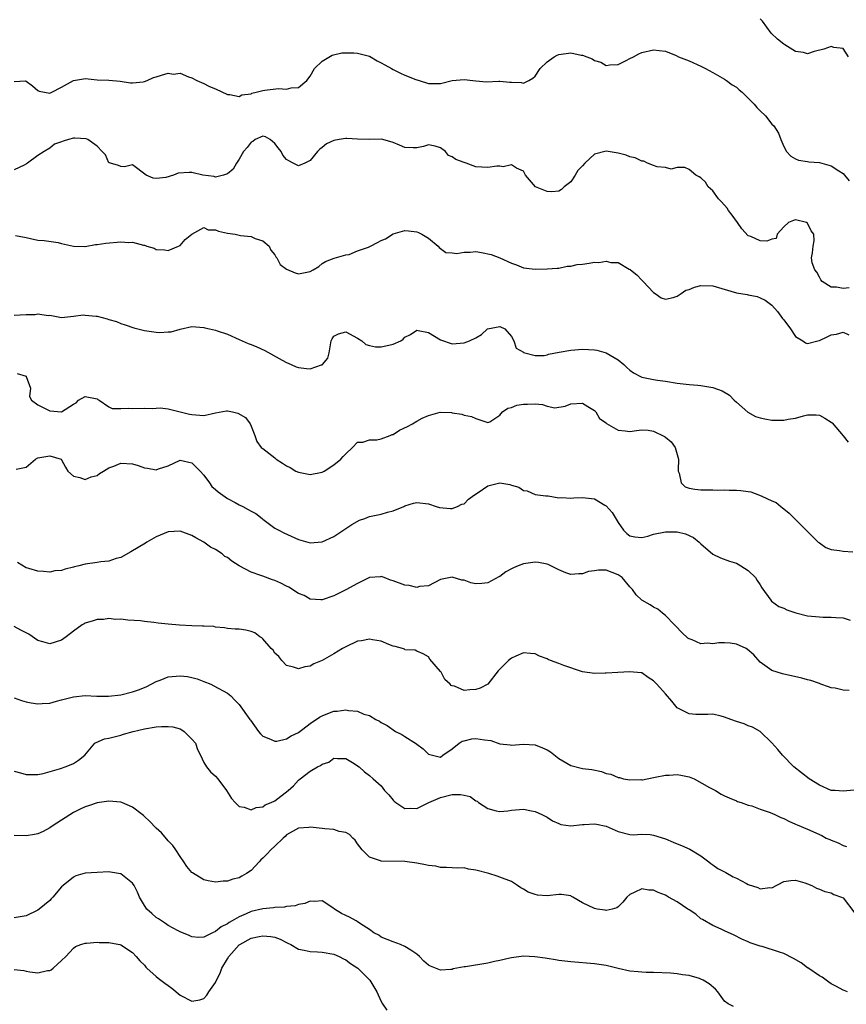
# Model space of a CAD drawing. Units: inches. Extents: x 2601000 to 2604000, y 1509000 to 1512000.
# Drawn here: x 2602006 to 2602146, y 1509625 to 1509791 of the extents above; entities that cross this region are included whole.
import ezdxf

# ---------------------------------------------------------------- set-up
doc = ezdxf.new("R2010")
doc.units = ezdxf.units.IN
doc.header["$MEASUREMENT"] = 0
doc.layers.add('LD26011509_2ft', color=254, linetype='Continuous')

msp = doc.modelspace()

# ---------------------------------------------------------------- linework, layer by layer
at = {"layer": 'LD26011509_2ft'}
for points, elevation in [([(2602145.92, 1509785), (2602145, 1509786.4), (2602143.45, 1509786.55), (2602143, 1509786.75), (2602141.74, 1509786.26), (2602140.11, 1509785.89), (2602139, 1509785.51), (2602138.31, 1509785.69), (2602137, 1509785.91), (2602135.16, 1509787), (2602135, 1509787.15), (2602133.94, 1509787.94), (2602132.86, 1509789), (2602131.38, 1509791), (2602131, 1509791.38)], 8446), ([(2602005, 1509780.83), (2602006.92, 1509780.92), (2602007, 1509780.89), (2602008.07, 1509780.07), (2602009, 1509779.29), (2602009.2, 1509779.2), (2602010.09, 1509779), (2602011, 1509778.86), (2602011.37, 1509779), (2602013, 1509779.83), (2602015, 1509781.01), (2602016.71, 1509781.29), (2602017, 1509781.32), (2602019, 1509781.08), (2602020.98, 1509781.02), (2602022.87, 1509780.87), (2602024.61, 1509780.61), (2602025, 1509780.58), (2602026.76, 1509780.76), (2602027, 1509780.81), (2602027.47, 1509781), (2602028.51, 1509781.49), (2602029, 1509781.6), (2602029.89, 1509781.89), (2602031, 1509782.21), (2602031.92, 1509782.08), (2602033, 1509782.2), (2602034.42, 1509781.58), (2602035, 1509781.45), (2602035.84, 1509781), (2602036.63, 1509780.63), (2602037, 1509780.48), (2602037.98, 1509779.98), (2602039, 1509779.6), (2602041, 1509778.64), (2602041.39, 1509778.61), (2602043, 1509778.26), (2602043.46, 1509778.54), (2602045, 1509778.75), (2602045.16, 1509778.84), (2602045.86, 1509779), (2602047, 1509779.32), (2602047.35, 1509779.35), (2602049.61, 1509779.61), (2602051, 1509779.51), (2602051.76, 1509779.76), (2602053, 1509779.79), (2602054.44, 1509781), (2602055, 1509781.72), (2602055.74, 1509783), (2602057, 1509784.27), (2602058.71, 1509785.29), (2602060.34, 1509785.66), (2602061, 1509785.66), (2602062.35, 1509785.65), (2602063, 1509785.59), (2602065, 1509785.07), (2602066.3, 1509784.3), (2602067, 1509783.98), (2602067.62, 1509783.62), (2602068.74, 1509783), (2602069, 1509782.84), (2602070.25, 1509782.25), (2602071, 1509781.87), (2602072.85, 1509781.15), (2602073.4, 1509781), (2602075, 1509780.47), (2602077, 1509780.47), (2602079, 1509781.01), (2602081, 1509781.17), (2602082.45, 1509781), (2602083, 1509780.91), (2602084.78, 1509780.78), (2602086.86, 1509780.86), (2602087, 1509780.88), (2602088.71, 1509780.71), (2602089, 1509780.71), (2602090.63, 1509780.63), (2602091, 1509780.56), (2602091.93, 1509781), (2602092.6, 1509781.4), (2602093, 1509781.7), (2602093.86, 1509783), (2602095, 1509784.15), (2602096.23, 1509785), (2602096.71, 1509785.29), (2602097, 1509785.4), (2602099, 1509785.66), (2602100.74, 1509785.26), (2602101, 1509785.24), (2602101.7, 1509785), (2602102.64, 1509784.64), (2602103, 1509784.35), (2602104.1, 1509784.1), (2602105, 1509783.52), (2602105.61, 1509783.61), (2602107, 1509783.69), (2602108.35, 1509784.35), (2602109, 1509784.72), (2602109.62, 1509785), (2602110.51, 1509785.49), (2602111, 1509785.69), (2602113, 1509786.18), (2602113.94, 1509786.06), (2602115, 1509785.94), (2602116.8, 1509785.2), (2602117.21, 1509785), (2602119, 1509784.31), (2602121, 1509783.38), (2602121.75, 1509783), (2602123, 1509782.33), (2602125, 1509781.23), (2602125.34, 1509781), (2602126.28, 1509780.28), (2602127, 1509779.83), (2602127.43, 1509779.43), (2602127.96, 1509779), (2602129, 1509778.02), (2602129.99, 1509777), (2602130.44, 1509776.44), (2602131, 1509775.85), (2602131.89, 1509775), (2602133, 1509773.63), (2602133.33, 1509773.33), (2602134.09, 1509772.09), (2602134.48, 1509771), (2602135, 1509769.81), (2602135.46, 1509769), (2602136.18, 1509768.18), (2602137, 1509767.74), (2602137.5, 1509767.5), (2602139, 1509767.29), (2602139.23, 1509767.23), (2602141, 1509767.12), (2602143, 1509766.58), (2602144.29, 1509765.71), (2602145, 1509765.26), (2602145.26, 1509765), (2602146.04, 1509764.04)], 8448), ([(2602146.03, 1509745.97), (2602145, 1509745.83), (2602143.91, 1509746.09), (2602143, 1509746.07), (2602141.48, 1509747), (2602141.28, 1509747.28), (2602141, 1509747.74), (2602140.6, 1509748.6), (2602140.26, 1509749), (2602139.8, 1509750.2), (2602139.7, 1509751), (2602139.85, 1509751.85), (2602139.94, 1509753), (2602140.12, 1509753.88), (2602140.05, 1509755), (2602139.61, 1509755.61), (2602139, 1509756.87), (2602138.85, 1509757), (2602137, 1509757.47), (2602136.65, 1509757.35), (2602135.81, 1509757), (2602135, 1509756.28), (2602133.89, 1509755), (2602133.71, 1509754.29), (2602133, 1509754.18), (2602132.14, 1509753.86), (2602131, 1509753.91), (2602129.4, 1509754.6), (2602129, 1509754.75), (2602127.93, 1509755.93), (2602127.17, 1509757), (2602126.25, 1509758.25), (2602125.64, 1509759), (2602125.42, 1509759.42), (2602124.49, 1509760.49), (2602123.99, 1509761), (2602123, 1509762.36), (2602122.22, 1509763), (2602121.78, 1509763.78), (2602121, 1509764.53), (2602120.72, 1509764.72), (2602120.14, 1509765), (2602119, 1509765.97), (2602118.27, 1509766.27), (2602117, 1509766.3), (2602115.98, 1509766.02), (2602115, 1509766.26), (2602113.6, 1509766.4), (2602113, 1509766.64), (2602111.95, 1509767), (2602111.33, 1509767.33), (2602111, 1509767.33), (2602109.91, 1509767.91), (2602109, 1509768.08), (2602108.36, 1509768.36), (2602107, 1509768.73), (2602105, 1509769.06), (2602103, 1509768.55), (2602101.37, 1509767), (2602101, 1509766.58), (2602100.23, 1509765.77), (2602099.75, 1509765), (2602099, 1509763.89), (2602097.89, 1509763), (2602097.43, 1509762.57), (2602097, 1509762.26), (2602095.8, 1509762.2), (2602095, 1509762.21), (2602093.03, 1509763.03), (2602091.39, 1509765), (2602091, 1509765.68), (2602089.84, 1509766.16), (2602089, 1509766.73), (2602087.61, 1509766.39), (2602087, 1509766.5), (2602086.5, 1509766.5), (2602085, 1509766.29), (2602083, 1509766.42), (2602081.36, 1509767), (2602081, 1509767.11), (2602079.61, 1509767.61), (2602079, 1509768.11), (2602078.33, 1509768.33), (2602077.85, 1509769), (2602077, 1509769.59), (2602076.13, 1509769.87), (2602075, 1509770.1), (2602074.16, 1509769.84), (2602073, 1509769.61), (2602072.39, 1509769.61), (2602071, 1509769.68), (2602070.06, 1509770.06), (2602069, 1509770.53), (2602067.28, 1509771), (2602067, 1509771.05), (2602065, 1509771.01), (2602063, 1509771.09), (2602061.18, 1509771.18), (2602061, 1509771.17), (2602059.89, 1509771), (2602059, 1509770.83), (2602057.74, 1509770.26), (2602057, 1509769.66), (2602056.61, 1509769.39), (2602056.22, 1509769), (2602055, 1509767.46), (2602054.06, 1509767), (2602053, 1509766.58), (2602052.1, 1509767), (2602051.39, 1509767.39), (2602051, 1509767.63), (2602050.38, 1509768.38), (2602050.11, 1509769), (2602049.6, 1509769.6), (2602049, 1509770.35), (2602048.23, 1509771), (2602047.46, 1509771.46), (2602047, 1509771.58), (2602045.72, 1509771), (2602045.31, 1509770.69), (2602045, 1509770.57), (2602044.32, 1509769.68), (2602043.73, 1509769), (2602043, 1509767.68), (2602042.52, 1509767), (2602041.98, 1509766.02), (2602041, 1509765.22), (2602040.85, 1509765.15), (2602040.33, 1509765), (2602039, 1509764.68), (2602038.75, 1509764.75), (2602036.84, 1509765), (2602035, 1509765.44), (2602034.54, 1509765.46), (2602032.68, 1509765.32), (2602031.9, 1509765), (2602030.62, 1509764.62), (2602029, 1509764.43), (2602028.46, 1509764.46), (2602027.31, 1509765), (2602025, 1509766.72), (2602023.6, 1509766.4), (2602023, 1509766.47), (2602022.62, 1509766.62), (2602021.24, 1509767), (2602021.07, 1509767.07), (2602021, 1509767.08), (2602020.4, 1509768.4), (2602019.86, 1509769), (2602019, 1509769.87), (2602017.41, 1509771), (2602017.14, 1509771.14), (2602015.26, 1509771.26), (2602015, 1509771.23), (2602014.16, 1509771), (2602013.27, 1509770.73), (2602013, 1509770.62), (2602011.8, 1509770.2), (2602011, 1509769.57), (2602010.07, 1509769), (2602009, 1509768.31), (2602007.23, 1509767), (2602007.07, 1509766.92), (2602006.67, 1509766.67), (2602005, 1509765.9)], 8450), ([(2602005.22, 1509754.78), (2602007, 1509754.48), (2602007.72, 1509754.28), (2602009, 1509754.03), (2602010.06, 1509753.94), (2602012.41, 1509753.59), (2602013, 1509753.44), (2602015, 1509752.99), (2602016.95, 1509752.95), (2602017, 1509752.94), (2602018.74, 1509753.26), (2602019, 1509753.28), (2602020.49, 1509753.51), (2602023, 1509753.7), (2602024.36, 1509753.64), (2602025, 1509753.68), (2602026.83, 1509753.17), (2602027, 1509753.16), (2602027.41, 1509753), (2602028.64, 1509752.64), (2602029, 1509752.45), (2602030.36, 1509752.36), (2602031, 1509752.24), (2602032.75, 1509753), (2602033, 1509753.13), (2602033.89, 1509754.11), (2602035, 1509755), (2602037, 1509756.13), (2602037.78, 1509755.78), (2602039, 1509755.75), (2602039.53, 1509755.52), (2602041, 1509755.2), (2602042.29, 1509755), (2602043, 1509754.85), (2602043.21, 1509754.79), (2602045, 1509754.61), (2602045.7, 1509754.3), (2602047, 1509753.89), (2602048.08, 1509753), (2602048.34, 1509752.34), (2602049, 1509751.51), (2602049.19, 1509751.19), (2602049.36, 1509751), (2602049.92, 1509749.92), (2602051, 1509749.09), (2602052.48, 1509748.48), (2602053, 1509748.31), (2602054.68, 1509748.68), (2602055, 1509748.72), (2602055.52, 1509749), (2602056.44, 1509749.56), (2602057, 1509750.07), (2602057.57, 1509750.43), (2602059.02, 1509750.98), (2602061, 1509751.51), (2602061.56, 1509751.56), (2602063, 1509752.19), (2602064.84, 1509752.84), (2602065.19, 1509753), (2602066.36, 1509753.64), (2602067, 1509753.96), (2602067.74, 1509754.26), (2602069, 1509755.07), (2602071, 1509755.62), (2602071.58, 1509755.58), (2602073, 1509755.39), (2602073.28, 1509755.28), (2602073.87, 1509755), (2602075, 1509754.36), (2602076.6, 1509753), (2602076.78, 1509752.78), (2602077.92, 1509751.92), (2602079, 1509751.86), (2602079.77, 1509751.77), (2602081, 1509752), (2602082, 1509752), (2602083, 1509752.07), (2602083.95, 1509751.95), (2602085.59, 1509751.59), (2602087.01, 1509751.01), (2602089, 1509750.11), (2602089.83, 1509749.83), (2602091, 1509749.35), (2602093, 1509749.12), (2602095, 1509749.17), (2602096.7, 1509749.3), (2602097, 1509749.29), (2602098.39, 1509749.61), (2602099, 1509749.59), (2602100.09, 1509749.91), (2602101, 1509749.96), (2602102.12, 1509750.12), (2602103, 1509750.28), (2602103.74, 1509750.26), (2602105, 1509750.45), (2602105.75, 1509750.25), (2602107, 1509750.23), (2602108.87, 1509749.13), (2602109.05, 1509749.05), (2602109.09, 1509749), (2602110.17, 1509748.17), (2602111, 1509747.24), (2602111.14, 1509747.15), (2602111.26, 1509747), (2602113, 1509745.17), (2602113.28, 1509745), (2602114.28, 1509744.28), (2602115, 1509744.02), (2602116.32, 1509744.32), (2602117, 1509744.57), (2602117.67, 1509745), (2602118.46, 1509745.54), (2602119, 1509745.7), (2602119.92, 1509746.08), (2602121, 1509746.35), (2602123, 1509746.31), (2602127, 1509745.13), (2602128.81, 1509744.81), (2602129, 1509744.76), (2602130.47, 1509744.47), (2602131, 1509744.28), (2602131.85, 1509743.85), (2602133, 1509743.02), (2602133.94, 1509741.94), (2602134.79, 1509740.79), (2602135, 1509740.56), (2602136.14, 1509739), (2602137, 1509737.75), (2602138.21, 1509737), (2602138.64, 1509736.64), (2602139, 1509736.54), (2602140.72, 1509737), (2602141, 1509737.06), (2602142.33, 1509737.67), (2602143, 1509738.03), (2602143.88, 1509738.12), (2602145, 1509738.44), (2602146.01, 1509737.99)], 8452), ([(2602005, 1509741.35), (2602007, 1509741.47), (2602008.53, 1509741.47), (2602009, 1509741.56), (2602010.72, 1509741.28), (2602011, 1509741.34), (2602013, 1509740.97), (2602015, 1509741.14), (2602016.63, 1509741.37), (2602017, 1509741.31), (2602018.82, 1509741.18), (2602019, 1509741.15), (2602020.72, 1509740.72), (2602021, 1509740.62), (2602022.25, 1509740.25), (2602023, 1509739.92), (2602023.72, 1509739.72), (2602025.22, 1509739.22), (2602027, 1509738.76), (2602029, 1509738.45), (2602029.59, 1509738.41), (2602031, 1509738.52), (2602031.48, 1509738.52), (2602033, 1509738.99), (2602035, 1509739.4), (2602037, 1509739.26), (2602037.18, 1509739.18), (2602037.96, 1509739), (2602039, 1509738.79), (2602039.29, 1509738.71), (2602041, 1509738.11), (2602043, 1509737.2), (2602044.53, 1509736.53), (2602045, 1509736.36), (2602045.96, 1509735.96), (2602047.35, 1509735.35), (2602050.26, 1509733.74), (2602051, 1509733.34), (2602051.75, 1509733), (2602052.62, 1509732.62), (2602053, 1509732.48), (2602054.34, 1509732.34), (2602055, 1509732.25), (2602056.92, 1509732.92), (2602057, 1509732.94), (2602057.09, 1509733), (2602057.95, 1509734.05), (2602058.18, 1509735), (2602058.54, 1509737), (2602058.68, 1509737.32), (2602059, 1509737.77), (2602059.79, 1509738.21), (2602061, 1509738.51), (2602063, 1509737.47), (2602063.69, 1509737), (2602064.4, 1509736.4), (2602065, 1509736.22), (2602066, 1509736), (2602067, 1509736), (2602068.28, 1509736.28), (2602069, 1509736.45), (2602070.31, 1509737), (2602070.7, 1509737.3), (2602071, 1509737.6), (2602071.92, 1509738.08), (2602073, 1509738.83), (2602073.23, 1509738.77), (2602075, 1509738.39), (2602077, 1509737.17), (2602079, 1509736.5), (2602081, 1509736.64), (2602081.88, 1509737), (2602083, 1509737.5), (2602083.94, 1509738.06), (2602084.97, 1509739), (2602087, 1509739.42), (2602087.86, 1509739), (2602089, 1509737.72), (2602089.4, 1509737), (2602089.78, 1509735.78), (2602091, 1509735.11), (2602091.05, 1509735.05), (2602093, 1509734.52), (2602094.52, 1509734.52), (2602095, 1509734.63), (2602095.26, 1509734.74), (2602097.06, 1509735.06), (2602099, 1509735.42), (2602101, 1509735.58), (2602103, 1509735.49), (2602103.4, 1509735.4), (2602105, 1509734.98), (2602107, 1509733.79), (2602107.95, 1509733), (2602108.49, 1509732.49), (2602109, 1509732.04), (2602109.62, 1509731.62), (2602110.91, 1509730.91), (2602111, 1509730.88), (2602113, 1509730.47), (2602113.64, 1509730.36), (2602115, 1509730.18), (2602117, 1509729.84), (2602119, 1509729.62), (2602120.5, 1509729.5), (2602121, 1509729.47), (2602123, 1509729.13), (2602124.56, 1509728.56), (2602125.8, 1509727.8), (2602126.59, 1509727), (2602127, 1509726.61), (2602128.92, 1509724.92), (2602130.24, 1509724.24), (2602131, 1509724.01), (2602131.8, 1509723.8), (2602133, 1509723.62), (2602135, 1509723.57), (2602135.76, 1509723.76), (2602137, 1509723.92), (2602138.34, 1509724.34), (2602139, 1509724.47), (2602140.48, 1509724.48), (2602141, 1509724.42), (2602141.95, 1509723.95), (2602143, 1509723.26), (2602143.14, 1509723.14), (2602145, 1509720.96), (2602145.87, 1509719.88)], 8454), ([(2602005.49, 1509731.49), (2602007, 1509731.04), (2602007.03, 1509731), (2602007.75, 1509729), (2602007.58, 1509727.58), (2602007.94, 1509727), (2602009, 1509726.18), (2602010.58, 1509725.42), (2602011, 1509725.16), (2602013, 1509725.03), (2602015, 1509726.28), (2602015.45, 1509726.55), (2602015.88, 1509727), (2602017, 1509727.6), (2602019, 1509727.21), (2602019.11, 1509727.11), (2602019.32, 1509727), (2602021, 1509725.84), (2602021.55, 1509725.55), (2602023, 1509725.54), (2602024.36, 1509725.64), (2602025, 1509725.57), (2602027, 1509725.62), (2602028.41, 1509725.59), (2602029, 1509725.64), (2602029.66, 1509725.66), (2602031, 1509725.5), (2602033, 1509725.03), (2602034.61, 1509724.61), (2602035, 1509724.53), (2602037, 1509724.38), (2602039, 1509724.86), (2602040.84, 1509725.16), (2602041, 1509725.16), (2602041.89, 1509725), (2602042.78, 1509724.78), (2602044.05, 1509724.05), (2602044.87, 1509723), (2602045, 1509722.58), (2602045.65, 1509721), (2602045.99, 1509719.99), (2602046.73, 1509719), (2602046.87, 1509718.87), (2602047, 1509718.82), (2602049, 1509717.22), (2602049.23, 1509717), (2602050.32, 1509716.32), (2602051, 1509715.87), (2602051.6, 1509715.6), (2602052.57, 1509715), (2602053, 1509714.79), (2602055, 1509714.42), (2602057, 1509714.8), (2602057.37, 1509715), (2602059, 1509716.07), (2602060.19, 1509717), (2602060.55, 1509717.45), (2602061, 1509717.92), (2602062.16, 1509719), (2602063, 1509719.89), (2602063.86, 1509719.86), (2602065, 1509720.29), (2602066.25, 1509720.25), (2602067, 1509720.44), (2602068.52, 1509721), (2602068.85, 1509721.15), (2602069, 1509721.18), (2602070.08, 1509721.92), (2602071.45, 1509722.55), (2602072.28, 1509723), (2602073, 1509723.44), (2602073.91, 1509723.91), (2602075, 1509724.38), (2602076.92, 1509724.92), (2602078.88, 1509724.88), (2602079, 1509724.83), (2602080.61, 1509724.61), (2602081, 1509724.46), (2602082.23, 1509724.23), (2602083, 1509723.87), (2602085, 1509723.18), (2602085.33, 1509723.33), (2602087, 1509724.43), (2602087.47, 1509725), (2602088.38, 1509725.62), (2602089, 1509725.71), (2602089.88, 1509726.12), (2602091, 1509726.31), (2602091.7, 1509726.3), (2602093, 1509726.33), (2602094.25, 1509726.25), (2602095, 1509725.95), (2602096.32, 1509725.68), (2602098.06, 1509725.94), (2602099, 1509726.35), (2602101, 1509726.48), (2602101.88, 1509725.88), (2602103, 1509725.25), (2602103.22, 1509725), (2602103.88, 1509723.88), (2602105, 1509723.12), (2602105.06, 1509723.06), (2602107, 1509721.88), (2602108.22, 1509721.78), (2602109, 1509721.66), (2602110.14, 1509721.86), (2602111, 1509721.94), (2602112.1, 1509721.9), (2602113, 1509721.75), (2602114.84, 1509720.84), (2602115, 1509720.75), (2602115.95, 1509719.95), (2602116.62, 1509719), (2602117.21, 1509717), (2602117.16, 1509715.16), (2602117.18, 1509715), (2602117.34, 1509714.66), (2602117.68, 1509713), (2602118.36, 1509712.36), (2602119, 1509712.11), (2602119.96, 1509711.96), (2602121, 1509711.85), (2602123, 1509711.81), (2602123.77, 1509711.77), (2602125, 1509711.8), (2602125.78, 1509711.78), (2602127, 1509711.78), (2602127.73, 1509711.73), (2602129, 1509711.52), (2602129.45, 1509711.46), (2602130.91, 1509710.91), (2602131.27, 1509710.73), (2602133, 1509709.95), (2602133.68, 1509709.68), (2602134.5, 1509709), (2602134.8, 1509708.8), (2602135, 1509708.62), (2602135.91, 1509707.91), (2602136.79, 1509707), (2602138.91, 1509704.91), (2602139.9, 1509703.9), (2602140.83, 1509703), (2602141, 1509702.85), (2602142.09, 1509702.09), (2602143, 1509701.72), (2602144.4, 1509701.6), (2602145, 1509701.46), (2602146.66, 1509701.34)], 8456), ([(2602005.32, 1509715.32), (2602007, 1509715.67), (2602008.6, 1509717), (2602009, 1509717.21), (2602011, 1509717.56), (2602012.93, 1509717), (2602013, 1509716.91), (2602013.64, 1509715.64), (2602014.03, 1509715), (2602015, 1509714.11), (2602016.08, 1509713.92), (2602017, 1509713.55), (2602017.99, 1509714.01), (2602019, 1509714.23), (2602019.42, 1509714.58), (2602020.06, 1509715), (2602021, 1509715.52), (2602021.82, 1509715.82), (2602023, 1509716.31), (2602025, 1509716.23), (2602025.94, 1509715.94), (2602027, 1509715.54), (2602027.5, 1509715.5), (2602029, 1509715.22), (2602029.36, 1509715.36), (2602031, 1509715.9), (2602033, 1509716.84), (2602034.5, 1509716.5), (2602035, 1509716.41), (2602035.69, 1509715.69), (2602036.39, 1509715), (2602037, 1509714.3), (2602037.98, 1509713), (2602038.4, 1509712.4), (2602039, 1509711.91), (2602039.46, 1509711.46), (2602041, 1509710.38), (2602042.33, 1509709.67), (2602043, 1509709.29), (2602043.62, 1509709), (2602044.51, 1509708.51), (2602045, 1509708.21), (2602045.8, 1509707.8), (2602046.87, 1509707), (2602047, 1509706.88), (2602049, 1509705.36), (2602049.67, 1509705), (2602050.54, 1509704.54), (2602053, 1509703.41), (2602055, 1509702.88), (2602057, 1509703.03), (2602059, 1509703.92), (2602062.03, 1509705.97), (2602063.32, 1509706.68), (2602064.21, 1509707), (2602065, 1509707.32), (2602067, 1509707.73), (2602068.05, 1509708.05), (2602069, 1509708.25), (2602070.82, 1509709), (2602071, 1509709.1), (2602072.45, 1509709.55), (2602073, 1509709.66), (2602075, 1509709.45), (2602076.3, 1509709), (2602076.85, 1509708.85), (2602078.67, 1509708.67), (2602079, 1509708.65), (2602079.89, 1509709), (2602080.62, 1509709.38), (2602081, 1509709.48), (2602081.76, 1509710.24), (2602082.77, 1509711), (2602083.38, 1509711.38), (2602085, 1509712.48), (2602087, 1509713.01), (2602088.72, 1509712.72), (2602089, 1509712.62), (2602090.25, 1509712.25), (2602091, 1509711.71), (2602091.63, 1509711.63), (2602093, 1509711.06), (2602094.81, 1509710.81), (2602095.21, 1509710.79), (2602097, 1509710.48), (2602097.49, 1509710.51), (2602099, 1509710.4), (2602099.52, 1509710.48), (2602101, 1509710.55), (2602103, 1509710.32), (2602104.76, 1509709.24), (2602105, 1509709.11), (2602106.01, 1509708.01), (2602107, 1509706.3), (2602107.93, 1509705), (2602108.46, 1509704.46), (2602109, 1509704.06), (2602109.86, 1509703.86), (2602111, 1509703.79), (2602112.01, 1509704.01), (2602113, 1509704.31), (2602115, 1509704.75), (2602116.75, 1509704.75), (2602117, 1509704.74), (2602118.4, 1509704.4), (2602119.76, 1509703.76), (2602120.69, 1509703), (2602121, 1509702.7), (2602123, 1509700.95), (2602124.31, 1509700.31), (2602125.8, 1509699.8), (2602127, 1509699.42), (2602127.28, 1509699.28), (2602127.75, 1509699), (2602129, 1509698.17), (2602130.22, 1509697), (2602130.49, 1509696.49), (2602131, 1509695.79), (2602131.29, 1509695.29), (2602132.81, 1509693.19), (2602132.92, 1509693), (2602134.14, 1509692.14), (2602135, 1509691.84), (2602135.53, 1509691.53), (2602137.03, 1509691.03), (2602139, 1509690.56), (2602141, 1509690.36), (2602141.67, 1509690.33), (2602143, 1509690.32), (2602143.77, 1509690.23), (2602145, 1509690.19), (2602146.21, 1509689.79)], 8458), ([(2602146.06, 1509677.94), (2602145, 1509677.98), (2602143.69, 1509678.31), (2602143, 1509678.38), (2602142.56, 1509678.56), (2602141.28, 1509679), (2602141, 1509679.08), (2602139.59, 1509679.59), (2602139, 1509679.7), (2602138.03, 1509680.03), (2602134.76, 1509680.76), (2602133.9, 1509681), (2602133, 1509681.3), (2602131, 1509682.73), (2602129.94, 1509683.94), (2602128.87, 1509684.87), (2602128.63, 1509685), (2602127, 1509685.76), (2602125.91, 1509685.91), (2602125, 1509685.98), (2602124.05, 1509685.95), (2602123, 1509685.82), (2602122.08, 1509685.92), (2602121, 1509685.83), (2602119.52, 1509686.48), (2602119, 1509686.63), (2602118.77, 1509686.77), (2602117.75, 1509687.75), (2602116.78, 1509688.78), (2602116.55, 1509689), (2602115, 1509690.62), (2602114.51, 1509691), (2602113.69, 1509691.69), (2602113, 1509692.03), (2602112.41, 1509692.41), (2602111, 1509693.21), (2602110.08, 1509694.08), (2602109.45, 1509695), (2602109.24, 1509695.24), (2602109, 1509695.46), (2602107.68, 1509697), (2602107, 1509697.48), (2602105, 1509698.23), (2602103.72, 1509698.28), (2602103, 1509698.15), (2602101.98, 1509698.02), (2602101, 1509697.62), (2602100.39, 1509697.61), (2602099, 1509697.54), (2602098.18, 1509697.82), (2602097, 1509698.31), (2602095.21, 1509699.21), (2602095, 1509699.24), (2602093.57, 1509699.57), (2602093, 1509699.61), (2602091, 1509699.35), (2602090.1, 1509699), (2602089.35, 1509698.65), (2602089, 1509698.46), (2602088.03, 1509697.97), (2602087, 1509697.17), (2602086.86, 1509697.14), (2602085, 1509696.11), (2602083.99, 1509695.99), (2602083, 1509695.97), (2602082.12, 1509696.12), (2602081, 1509696.54), (2602080.59, 1509696.59), (2602079, 1509697.06), (2602077, 1509696.66), (2602075, 1509695.63), (2602073.47, 1509695.47), (2602073, 1509695.31), (2602071.69, 1509695.69), (2602071, 1509695.7), (2602069, 1509696.43), (2602068.56, 1509696.56), (2602067.46, 1509697), (2602067, 1509697.17), (2602066.85, 1509697.15), (2602065, 1509697.04), (2602063, 1509696), (2602061, 1509694.92), (2602059, 1509693.91), (2602057, 1509693.23), (2602056.77, 1509693.23), (2602055, 1509693.38), (2602053.96, 1509693.96), (2602053, 1509694.3), (2602051.39, 1509695.39), (2602051, 1509695.53), (2602050.06, 1509696.06), (2602049, 1509696.51), (2602048.62, 1509696.62), (2602047, 1509697.22), (2602046.63, 1509697.37), (2602045, 1509697.92), (2602043, 1509699), (2602041.77, 1509699.77), (2602041, 1509700.4), (2602040.59, 1509700.59), (2602040.1, 1509701), (2602039, 1509701.72), (2602038.16, 1509702.16), (2602037, 1509703), (2602035.69, 1509703.69), (2602035, 1509704.09), (2602033, 1509704.83), (2602031, 1509704.75), (2602029, 1509703.9), (2602027.4, 1509703), (2602027.17, 1509702.83), (2602024.67, 1509701.33), (2602023, 1509700.38), (2602022.21, 1509700.21), (2602021, 1509699.77), (2602019.64, 1509699.64), (2602019, 1509699.53), (2602017, 1509699.25), (2602015.91, 1509699), (2602015.19, 1509698.81), (2602015, 1509698.75), (2602013.59, 1509698.41), (2602013, 1509698.21), (2602011.88, 1509698.12), (2602011, 1509697.93), (2602009.95, 1509698.05), (2602009, 1509698.06), (2602007.45, 1509698.55), (2602007, 1509698.66), (2602005.53, 1509699.53)], 8460), ([(2602146.89, 1509661.11), (2602145, 1509660.92), (2602143.67, 1509661), (2602143, 1509661.05), (2602141, 1509661.91), (2602139.26, 1509663), (2602138, 1509664), (2602136.68, 1509665), (2602134.76, 1509667), (2602133.98, 1509667.98), (2602133, 1509669.09), (2602130.99, 1509670.99), (2602129.73, 1509671.73), (2602129, 1509671.98), (2602128.28, 1509672.28), (2602127, 1509672.7), (2602126.05, 1509673), (2602125, 1509673.41), (2602124.4, 1509673.6), (2602123, 1509673.91), (2602122.14, 1509673.86), (2602120.13, 1509673.87), (2602119, 1509673.97), (2602117, 1509675.02), (2602116.1, 1509676.1), (2602115, 1509677.37), (2602113.56, 1509679), (2602113.27, 1509679.27), (2602113, 1509679.58), (2602112.11, 1509680.11), (2602111, 1509680.89), (2602110.91, 1509680.91), (2602109, 1509681.1), (2602106.94, 1509680.94), (2602105, 1509680.86), (2602104.83, 1509680.83), (2602103, 1509680.79), (2602101, 1509681.06), (2602097.85, 1509682.15), (2602097, 1509682.5), (2602095.6, 1509683), (2602095.17, 1509683.17), (2602095, 1509683.25), (2602093.73, 1509683.73), (2602093, 1509684.09), (2602092.2, 1509684.2), (2602091, 1509684.27), (2602089.75, 1509683.75), (2602089, 1509683.41), (2602088.51, 1509683), (2602086.76, 1509681.24), (2602085, 1509679.02), (2602083.7, 1509678.3), (2602083, 1509678.07), (2602081.94, 1509678.06), (2602081, 1509677.94), (2602079.36, 1509678.64), (2602079, 1509678.69), (2602078.79, 1509678.79), (2602078.64, 1509679), (2602077.76, 1509679.76), (2602077.09, 1509681), (2602077, 1509681.13), (2602075.19, 1509683.19), (2602075, 1509683.59), (2602074.09, 1509684.09), (2602073, 1509684.58), (2602072.75, 1509684.75), (2602071, 1509684.82), (2602070.9, 1509684.9), (2602070.59, 1509685), (2602069.37, 1509685.37), (2602069, 1509685.44), (2602068.29, 1509685.71), (2602067, 1509686.25), (2602065.52, 1509686.48), (2602065, 1509686.6), (2602063.68, 1509686.32), (2602063, 1509686.23), (2602061, 1509685.31), (2602060.45, 1509685), (2602059, 1509684.1), (2602057, 1509682.99), (2602055.59, 1509682.42), (2602055, 1509682.03), (2602054.08, 1509681.92), (2602053, 1509681.57), (2602052.16, 1509681.84), (2602051, 1509682.16), (2602050.21, 1509683), (2602049.67, 1509683.67), (2602049, 1509684.24), (2602048.71, 1509684.71), (2602048.4, 1509685), (2602047, 1509686.65), (2602046.82, 1509686.82), (2602046.49, 1509687), (2602045.66, 1509687.66), (2602045, 1509687.91), (2602044.1, 1509688.1), (2602043, 1509688.28), (2602042.29, 1509688.29), (2602041, 1509688.42), (2602040.5, 1509688.5), (2602039, 1509688.64), (2602038.71, 1509688.71), (2602037, 1509688.79), (2602036.81, 1509688.81), (2602035, 1509688.85), (2602032.94, 1509688.94), (2602031, 1509689.11), (2602029.3, 1509689.3), (2602028.57, 1509689.43), (2602027, 1509689.57), (2602026.32, 1509689.68), (2602024.18, 1509689.82), (2602023, 1509689.96), (2602022.09, 1509689.91), (2602021, 1509690.07), (2602020.1, 1509689.9), (2602019, 1509689.91), (2602018.32, 1509689.68), (2602017, 1509689.3), (2602016.8, 1509689.2), (2602016.49, 1509689), (2602015, 1509687.96), (2602013.79, 1509687), (2602013, 1509686.42), (2602011, 1509685.83), (2602009.83, 1509686.17), (2602009, 1509686.38), (2602007.44, 1509687.44), (2602006.12, 1509688.12), (2602005, 1509688.76)], 8462), ([(2602005, 1509676.66), (2602006.22, 1509676.22), (2602007, 1509675.99), (2602007.84, 1509675.84), (2602009, 1509675.66), (2602009.72, 1509675.72), (2602011, 1509675.79), (2602012.12, 1509676.12), (2602013, 1509676.33), (2602015, 1509676.87), (2602017, 1509677.07), (2602018.96, 1509676.96), (2602020.94, 1509676.94), (2602023, 1509677.18), (2602025, 1509677.68), (2602025.99, 1509678.01), (2602027, 1509678.41), (2602027.41, 1509678.59), (2602029, 1509679.43), (2602029.66, 1509679.66), (2602031, 1509680.21), (2602032.34, 1509680.34), (2602033, 1509680.42), (2602034.27, 1509680.27), (2602035, 1509680.14), (2602035.89, 1509679.89), (2602037, 1509679.47), (2602038.22, 1509679), (2602038.73, 1509678.73), (2602041, 1509677.46), (2602041.61, 1509677), (2602042.28, 1509676.28), (2602043, 1509675.57), (2602044.78, 1509673), (2602044.89, 1509672.89), (2602046.28, 1509671), (2602046.6, 1509670.6), (2602047, 1509670.21), (2602048.31, 1509669.69), (2602049, 1509669.34), (2602049.36, 1509669.36), (2602051, 1509669.74), (2602051.76, 1509670.24), (2602053, 1509670.82), (2602055, 1509672.36), (2602056.57, 1509673.43), (2602057, 1509673.66), (2602057.99, 1509674.01), (2602059, 1509674.43), (2602059.57, 1509674.43), (2602061, 1509674.65), (2602061.46, 1509674.53), (2602063, 1509674.42), (2602064.05, 1509673.95), (2602065, 1509673.68), (2602066.07, 1509673), (2602066.72, 1509672.72), (2602067, 1509672.52), (2602068, 1509672), (2602069.39, 1509671), (2602070.47, 1509670.47), (2602071, 1509670.16), (2602072.93, 1509668.93), (2602073, 1509668.86), (2602074.08, 1509668.08), (2602075, 1509667.16), (2602077, 1509666.66), (2602077.41, 1509667), (2602079, 1509668.09), (2602080.15, 1509669), (2602080.66, 1509669.34), (2602081, 1509669.44), (2602082.27, 1509669.73), (2602083, 1509669.81), (2602084.44, 1509669.56), (2602085.5, 1509669.5), (2602087, 1509668.93), (2602088.76, 1509668.76), (2602089, 1509668.71), (2602091, 1509668.84), (2602093, 1509668.72), (2602094.26, 1509668.26), (2602095, 1509667.91), (2602095.56, 1509667.56), (2602097, 1509666.41), (2602099, 1509665.24), (2602101, 1509664.74), (2602102.56, 1509664.56), (2602104.21, 1509664.21), (2602105, 1509663.92), (2602105.77, 1509663.77), (2602107, 1509663.22), (2602107.22, 1509663.22), (2602107.94, 1509663), (2602109, 1509662.82), (2602110.87, 1509662.87), (2602111, 1509662.85), (2602111.15, 1509662.85), (2602113, 1509663.25), (2602113.26, 1509663.26), (2602115, 1509663.64), (2602115.63, 1509663.63), (2602117, 1509663.73), (2602117.6, 1509663.6), (2602119, 1509663.34), (2602119.83, 1509663), (2602122.45, 1509661.55), (2602123, 1509661.23), (2602123.45, 1509661), (2602124.4, 1509660.4), (2602125, 1509660.14), (2602125.77, 1509659.77), (2602127, 1509659.29), (2602127.19, 1509659.19), (2602127.78, 1509659), (2602129, 1509658.57), (2602129.59, 1509658.41), (2602131, 1509657.88), (2602132.68, 1509657.32), (2602133.46, 1509657), (2602134.49, 1509656.49), (2602135, 1509656.31), (2602135.86, 1509655.86), (2602137, 1509655.35), (2602137.23, 1509655.23), (2602139, 1509654.47), (2602141.4, 1509653.4), (2602142.16, 1509653), (2602142.75, 1509652.75), (2602143, 1509652.63), (2602144.17, 1509652.17), (2602145, 1509651.73), (2602145.59, 1509651.59)], 8464), ([(2602005, 1509664.27), (2602006.03, 1509664.03), (2602007, 1509663.72), (2602007.74, 1509663.74), (2602009, 1509663.73), (2602009.91, 1509663.91), (2602012.66, 1509664.66), (2602013, 1509664.79), (2602013.61, 1509665), (2602014.59, 1509665.41), (2602015, 1509665.6), (2602015.86, 1509666.14), (2602016.94, 1509667), (2602018.6, 1509669), (2602018.84, 1509669.16), (2602020.25, 1509669.75), (2602021, 1509669.89), (2602022.13, 1509670.13), (2602023, 1509670.4), (2602023.43, 1509670.57), (2602025.06, 1509671), (2602027, 1509671.46), (2602029, 1509671.78), (2602029.86, 1509671.86), (2602031, 1509671.86), (2602031.78, 1509671.78), (2602033, 1509671.42), (2602033.29, 1509671.29), (2602033.68, 1509671), (2602035, 1509669.71), (2602035.59, 1509669), (2602035.97, 1509667.97), (2602036.47, 1509667), (2602037, 1509665.74), (2602037.47, 1509665), (2602038.17, 1509664.17), (2602039, 1509663.46), (2602039.39, 1509663), (2602040.88, 1509661), (2602041.68, 1509659.68), (2602042.29, 1509659), (2602043, 1509658.3), (2602043.81, 1509658.19), (2602045, 1509657.76), (2602045.85, 1509658.15), (2602047, 1509658.27), (2602047.41, 1509658.59), (2602048.41, 1509659), (2602049, 1509659.3), (2602051.27, 1509661), (2602052.15, 1509661.84), (2602053, 1509662.77), (2602053.29, 1509663), (2602055, 1509664.29), (2602056.22, 1509665), (2602056.75, 1509665.25), (2602057, 1509665.48), (2602058.16, 1509665.84), (2602059, 1509666.47), (2602059.58, 1509666.42), (2602061, 1509666.45), (2602062.42, 1509665.58), (2602063, 1509665.21), (2602063.27, 1509665), (2602064.19, 1509664.19), (2602065, 1509663.55), (2602065.61, 1509663), (2602067, 1509661.79), (2602067.57, 1509661), (2602068.28, 1509660.28), (2602069, 1509659.42), (2602069.2, 1509659.2), (2602069.47, 1509659), (2602071, 1509658), (2602071.98, 1509658.02), (2602073, 1509657.96), (2602073.68, 1509658.32), (2602075.01, 1509659), (2602077, 1509659.87), (2602079, 1509660.34), (2602080.36, 1509660.36), (2602081, 1509660.24), (2602082, 1509660), (2602083, 1509659.27), (2602083.2, 1509659.2), (2602083.44, 1509659), (2602085, 1509657.97), (2602086.41, 1509657.59), (2602087, 1509657.48), (2602088.39, 1509657.61), (2602089, 1509657.7), (2602091, 1509657.85), (2602092.39, 1509657.61), (2602093, 1509657.49), (2602094.11, 1509657), (2602094.69, 1509656.69), (2602095, 1509656.54), (2602095.93, 1509655.93), (2602097, 1509655.43), (2602097.31, 1509655.31), (2602099.04, 1509655.04), (2602101, 1509655.27), (2602101.27, 1509655.27), (2602103, 1509655.39), (2602103.35, 1509655.35), (2602105.01, 1509655.01), (2602107, 1509654.08), (2602109, 1509653.59), (2602109.54, 1509653.54), (2602111, 1509653.64), (2602112.43, 1509653.57), (2602113, 1509653.47), (2602115, 1509652.87), (2602116.29, 1509652.29), (2602117, 1509652.04), (2602117.72, 1509651.72), (2602119.13, 1509651.13), (2602121, 1509649.99), (2602122.31, 1509649), (2602122.67, 1509648.67), (2602123, 1509648.47), (2602123.85, 1509647.85), (2602125.18, 1509647.18), (2602126.46, 1509646.46), (2602127, 1509646.2), (2602128.7, 1509645.3), (2602129, 1509645.16), (2602130.63, 1509644.63), (2602131, 1509644.4), (2602132.66, 1509644.66), (2602133, 1509644.58), (2602135, 1509645.64), (2602136.17, 1509645.83), (2602137, 1509645.88), (2602138.57, 1509645.43), (2602139, 1509645.27), (2602139.71, 1509645), (2602140.53, 1509644.53), (2602141, 1509644.37), (2602141.94, 1509643.94), (2602143, 1509643.71), (2602143.46, 1509643.46), (2602144.77, 1509643), (2602145, 1509642.89), (2602147, 1509640.31)], 8466), ([(2602145.77, 1509627), (2602145.22, 1509627.22), (2602145, 1509627.29), (2602143.92, 1509627.92), (2602143, 1509628.39), (2602142.62, 1509628.62), (2602141.47, 1509629.47), (2602141, 1509629.7), (2602139.06, 1509631.06), (2602139, 1509631.08), (2602137.92, 1509631.92), (2602136.66, 1509632.66), (2602135, 1509633.49), (2602134.26, 1509633.74), (2602131.35, 1509634.65), (2602131, 1509634.72), (2602129.31, 1509635.31), (2602129, 1509635.47), (2602127.93, 1509635.93), (2602126.61, 1509636.61), (2602125, 1509637.34), (2602124.41, 1509637.59), (2602123, 1509638.21), (2602121.25, 1509639.25), (2602121, 1509639.35), (2602120.11, 1509640.11), (2602119, 1509640.85), (2602118.8, 1509641), (2602117, 1509642.21), (2602115.51, 1509643), (2602115, 1509643.32), (2602113.79, 1509643.79), (2602113, 1509644.19), (2602112.19, 1509644.19), (2602111, 1509644.44), (2602109.83, 1509643.83), (2602109, 1509643.47), (2602108.46, 1509643), (2602107.83, 1509642.17), (2602107, 1509641.38), (2602106.78, 1509641.22), (2602106.03, 1509641), (2602105, 1509640.78), (2602104.82, 1509640.82), (2602103.46, 1509641), (2602103, 1509641.08), (2602101, 1509642.07), (2602099.36, 1509643), (2602099.14, 1509643.14), (2602099, 1509643.21), (2602097.43, 1509643.43), (2602097, 1509643.45), (2602095, 1509643.23), (2602093.37, 1509643.37), (2602093, 1509643.43), (2602091.84, 1509643.84), (2602091, 1509644.37), (2602090.56, 1509644.56), (2602090.01, 1509645), (2602089, 1509645.64), (2602087, 1509646.41), (2602086.56, 1509646.56), (2602085.18, 1509647), (2602083, 1509647.59), (2602081.76, 1509647.76), (2602081, 1509647.95), (2602079.91, 1509647.91), (2602079, 1509647.98), (2602078.02, 1509648.02), (2602077, 1509648.02), (2602076.22, 1509648.22), (2602075, 1509648.34), (2602074.49, 1509648.49), (2602073, 1509648.75), (2602071, 1509649.02), (2602067, 1509649.08), (2602066.85, 1509649.15), (2602065, 1509649.78), (2602063.76, 1509651), (2602063, 1509652.03), (2602062.61, 1509652.61), (2602062.18, 1509653), (2602061.62, 1509653.62), (2602061, 1509653.93), (2602059.89, 1509654.11), (2602059, 1509654.43), (2602057.46, 1509654.54), (2602057, 1509654.63), (2602055, 1509654.82), (2602054.79, 1509654.79), (2602053, 1509654.66), (2602051, 1509653.52), (2602050.74, 1509653.26), (2602050.43, 1509653), (2602049, 1509651.6), (2602048.37, 1509651), (2602047.7, 1509650.3), (2602047, 1509649.6), (2602046.68, 1509649.32), (2602046.36, 1509649), (2602045, 1509647.51), (2602044.25, 1509647), (2602043.44, 1509646.56), (2602043, 1509646.29), (2602041.94, 1509646.06), (2602041, 1509645.69), (2602040.3, 1509645.7), (2602039, 1509645.55), (2602037.76, 1509645.76), (2602037, 1509645.96), (2602035.09, 1509647.09), (2602035, 1509647.16), (2602034.17, 1509648.17), (2602033.62, 1509649), (2602033, 1509649.87), (2602032.29, 1509651), (2602031.76, 1509651.76), (2602031, 1509652.5), (2602030.78, 1509652.78), (2602029.87, 1509653.87), (2602029, 1509654.67), (2602027.86, 1509655.86), (2602027, 1509656.66), (2602026.81, 1509656.81), (2602026.6, 1509657), (2602025, 1509658.2), (2602023.15, 1509659), (2602023, 1509659.05), (2602021, 1509659.21), (2602019, 1509658.93), (2602017.55, 1509658.45), (2602017, 1509658.29), (2602016.15, 1509657.85), (2602015, 1509657.31), (2602013, 1509656.01), (2602011.38, 1509655), (2602011, 1509654.7), (2602009.88, 1509654.12), (2602009, 1509653.69), (2602008.42, 1509653.58), (2602007, 1509653.38), (2602005, 1509653.45)], 8468), ([(2602126.51, 1509624.51), (2602125.62, 1509625), (2602125, 1509625.45), (2602123.87, 1509627), (2602123.44, 1509627.44), (2602122.39, 1509628.39), (2602121.36, 1509629), (2602121, 1509629.17), (2602120.76, 1509629.24), (2602119, 1509629.75), (2602117.87, 1509629.87), (2602117, 1509630.06), (2602115.84, 1509630.16), (2602113, 1509630.25), (2602111.74, 1509630.26), (2602111, 1509630.32), (2602110.39, 1509630.39), (2602109, 1509630.51), (2602107, 1509630.94), (2602105, 1509631.45), (2602103, 1509631.76), (2602099, 1509632.06), (2602097, 1509632.31), (2602096.42, 1509632.42), (2602095, 1509632.64), (2602094.7, 1509632.7), (2602092.94, 1509632.94), (2602091, 1509633.01), (2602089, 1509632.77), (2602088.72, 1509632.72), (2602087, 1509632.31), (2602086.14, 1509632.14), (2602085, 1509631.86), (2602081.24, 1509631.24), (2602081, 1509631.22), (2602079.14, 1509630.87), (2602079, 1509630.81), (2602078.77, 1509630.77), (2602077, 1509630.66), (2602075.33, 1509631.33), (2602075, 1509631.52), (2602074.21, 1509632.21), (2602073.47, 1509633), (2602073, 1509633.36), (2602071.97, 1509634.03), (2602071, 1509634.68), (2602070.23, 1509635), (2602069, 1509635.47), (2602067, 1509636.26), (2602066.56, 1509636.56), (2602065.77, 1509637), (2602065, 1509637.52), (2602063.49, 1509638.51), (2602062.92, 1509638.92), (2602062.73, 1509639), (2602061.61, 1509639.61), (2602061, 1509639.92), (2602060.26, 1509640.26), (2602059.07, 1509641), (2602058.81, 1509641.19), (2602057, 1509642.37), (2602055.71, 1509642.29), (2602055, 1509642.34), (2602054.09, 1509641.91), (2602053, 1509641.75), (2602052.45, 1509641.55), (2602051, 1509641.42), (2602050.67, 1509641.33), (2602049, 1509641.28), (2602048.78, 1509641.22), (2602047, 1509641.03), (2602045, 1509640.56), (2602044.2, 1509640.2), (2602043, 1509639.71), (2602041.8, 1509639), (2602041.28, 1509638.72), (2602041, 1509638.49), (2602039.98, 1509638.02), (2602039, 1509637.19), (2602038.48, 1509637), (2602037, 1509636.22), (2602036.18, 1509636.18), (2602035, 1509636.29), (2602034.52, 1509636.52), (2602033, 1509637.14), (2602032.71, 1509637.29), (2602031, 1509638.24), (2602030.57, 1509638.57), (2602029.85, 1509639), (2602029.35, 1509639.35), (2602029, 1509639.56), (2602028.22, 1509640.22), (2602027.37, 1509641), (2602027, 1509641.57), (2602026.15, 1509643), (2602025.84, 1509643.84), (2602025.24, 1509645), (2602025, 1509645.39), (2602023, 1509646.96), (2602022.97, 1509646.97), (2602021.25, 1509647.25), (2602021, 1509647.27), (2602019, 1509647.2), (2602017, 1509647.07), (2602015.41, 1509646.59), (2602015, 1509646.41), (2602013.27, 1509645), (2602013, 1509644.75), (2602011.54, 1509643), (2602011.26, 1509642.74), (2602011, 1509642.47), (2602009.23, 1509641), (2602009, 1509640.83), (2602007, 1509639.87), (2602005, 1509639.5)], 8470), ([(2602005, 1509630.79), (2602006.6, 1509630.6), (2602007, 1509630.53), (2602007.62, 1509630.38), (2602009, 1509630.24), (2602010.62, 1509630.62), (2602011, 1509630.63), (2602011.25, 1509630.75), (2602011.6, 1509631), (2602013, 1509632.29), (2602013.74, 1509633), (2602015, 1509634.41), (2602015.34, 1509634.66), (2602016.27, 1509635), (2602017, 1509635.23), (2602017.22, 1509635.22), (2602019, 1509635.38), (2602019.36, 1509635.36), (2602021, 1509635.35), (2602021.27, 1509635.27), (2602022.82, 1509635), (2602023, 1509634.96), (2602025, 1509633.65), (2602025.62, 1509633), (2602026.23, 1509632.23), (2602027, 1509631.49), (2602027.2, 1509631.2), (2602027.39, 1509631), (2602029, 1509629.6), (2602029.31, 1509629.31), (2602030.45, 1509628.45), (2602031, 1509628.07), (2602031.61, 1509627.61), (2602033, 1509626.47), (2602035, 1509625.43), (2602036.34, 1509625.66), (2602037, 1509625.87), (2602037.55, 1509626.45), (2602037.88, 1509627), (2602039, 1509628.61), (2602039.17, 1509629), (2602039.81, 1509630.19), (2602040.08, 1509631), (2602041, 1509632.58), (2602041.26, 1509633), (2602043, 1509634.93), (2602043.09, 1509635), (2602045, 1509636.07), (2602046.37, 1509636.37), (2602047, 1509636.49), (2602048.36, 1509636.36), (2602049, 1509636.22), (2602049.91, 1509635.91), (2602051, 1509635.33), (2602051.24, 1509635.24), (2602051.71, 1509635), (2602053, 1509634.2), (2602053.97, 1509634.03), (2602055, 1509633.8), (2602056.22, 1509633.78), (2602057, 1509633.74), (2602059, 1509633.4), (2602059.9, 1509633), (2602060.61, 1509632.6), (2602061, 1509632.43), (2602061.8, 1509631.8), (2602063.04, 1509631), (2602065.04, 1509629), (2602066.26, 1509627), (2602067, 1509625.35), (2602067.2, 1509625), (2602067.92, 1509623.92)], 8472)]:
    msp.add_lwpolyline(points, dxfattribs=dict(at, elevation=elevation))

doc.saveas('drawing.dxf')
